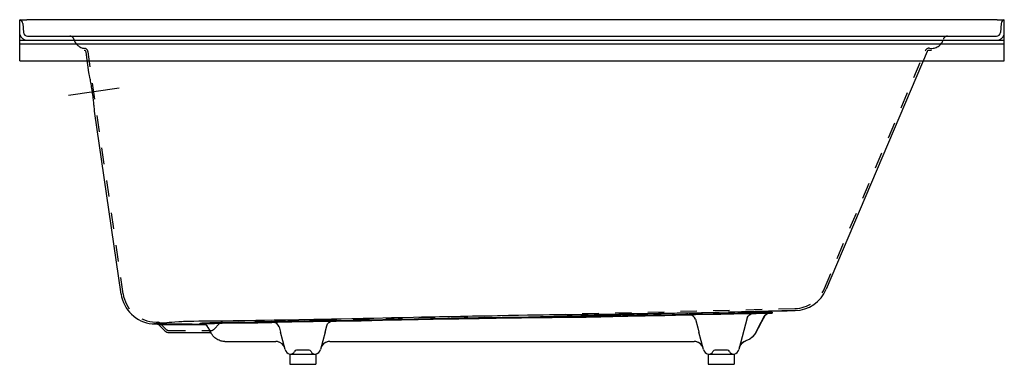
# Model space of a CAD drawing. Units: inches. Extents: x -43.1 to 16.9, y 25.5 to 46.5.
import ezdxf

# ---------------------------------------------------------------- set-up
doc = ezdxf.new("R2010")
doc.units = ezdxf.units.IN
doc.header["$LTSCALE"] = 9.973333
doc.header["$MEASUREMENT"] = 0
doc.linetypes.add('CENTER', pattern=[0.6, 0.375, -0.075, 0.075, -0.075])
doc.linetypes.add('HIDDEN', pattern=[0.2, 0.1, -0.1])
doc.layers.get('0').update_dxf_attribs({"linetype": 'CONTINUOUS'})
doc.layers.add('DEFAULT_1', color=7, linetype='CENTER')
doc.layers.add('DEFAULT_2', color=7, linetype='HIDDEN')

msp = doc.modelspace()

# ---------------------------------------------------------------- linework, layer by layer
at = {"color": 7, "linetype": 'Continuous'}
for p, q in [((-43.089, 46.518), (-42.907, 46.518)), ((-43.089, 44.018), (-43.089, 46.518)), ((-42.907, 46.29), (-42.859, 45.746)), ((16.479, 46.509), (-42.658, 46.509)), ((16.728, 46.29), (16.681, 45.746)), ((16.728, 46.518), (16.911, 46.518)), ((16.911, 44.018), (16.911, 46.518)), ((-43.089, 45.268), (16.911, 45.268)), ((-42.61, 45.518), (16.432, 45.518)), ((-38.868, 43.3), (-39.048, 44.542)), ((12.21, 44.578), (6.062, 30.093)), ((12.472, 44.643), (12.274, 44.643)), ((-43.089, 44.018), (16.911, 44.018)), ((-38.847, 43.201), (-38.868, 43.3)), ((-38.829, 43.109), (-38.847, 43.201)), ((-38.806, 42.99), (-38.829, 43.109)), ((-38.532, 41.015), (-38.539, 41.095)), ((-38.527, 40.95), (-38.532, 41.015)), ((-36.911, 29.805), (-38.527, 40.95)), ((-25.431, 28.19), (-24.456, 28.208)), ((-23.78, 28.203), (-22.839, 28.223)), ((-13.217, 28.348), (-12.517, 28.357)), ((-12.517, 28.357), (-11.665, 28.368)), ((-12.085, 28.416), (-11.275, 28.426)), ((-11.665, 28.368), (-10.648, 28.381)), ((4.157, 28.799), (-11.351, 28.425)), ((-11.275, 28.426), (-10.614, 28.434)), ((-10.648, 28.381), (-9.114, 28.399)), ((-10.614, 28.434), (-9.232, 28.45)), ((-8.855, 28.455), (-8.476, 28.461)), ((-8.476, 28.461), (-8.1, 28.467)), ((-8.271, 28.411), (-7.67, 28.422)), ((-8.1, 28.467), (-7.709, 28.474)), ((-7.709, 28.474), (-7.081, 28.486)), ((-7.67, 28.422), (-6.948, 28.436)), ((-7.081, 28.486), (-6.352, 28.501)), ((-6.948, 28.436), (-6.028, 28.454)), ((-6.352, 28.501), (-5.486, 28.519)), ((-6.028, 28.454), (-4.974, 28.476)), ((-5.486, 28.519), (-4.462, 28.54)), ((-4.974, 28.476), (-3.779, 28.502)), ((-4.462, 28.54), (-3.322, 28.565)), ((-3.779, 28.502), (-2.48, 28.531)), ((-2.48, 28.531), (-2.425, 28.532)), ((-2.425, 28.532), (-2.391, 28.534)), ((-2.353, 28.535), (-2.33, 28.537)), ((-2.077, 28.547), (-1.915, 28.552)), ((-1.915, 28.552), (-1.065, 28.571)), ((-1.065, 28.571), (-0.367, 28.586)), ((-0.367, 28.586), (1.224, 28.621)), ((0.107, 28.649), (1.224, 28.674)), ((1.251, 28.347), (0.735, 26.421)), ((1.224, 28.621), (1.416, 28.625)), ((1.416, 28.625), (1.588, 28.627)), ((1.588, 28.627), (1.667, 28.628)), ((1.699, 28.628), (1.698, 28.681)), ((1.698, 28.68), (1.708, 28.68)), ((1.704, 28.627), (1.718, 28.627)), ((1.718, 28.627), (1.78, 28.629)), ((2.4, 28.641), (2.608, 28.645)), ((2.608, 28.645), (2.734, 28.647)), ((2.734, 28.647), (2.762, 28.647)), ((2.761, 28.7), (2.765, 28.7)), ((2.762, 28.647), (2.766, 28.647)), ((2.764, 28.7), (2.766, 28.647)), ((-35.009, 27.995), (-34.691, 27.964)), ((-34.614, 27.928), (-34.251, 27.565)), ((-32.093, 28.023), (-32.087, 28.025)), ((-32.089, 27.97), (-32.09, 28.023)), ((-32.089, 27.97), (-32.086, 27.972)), ((-32.086, 27.972), (-32.068, 27.978)), ((-32.068, 27.978), (-32.029, 27.983)), ((-31.903, 27.994), (-31.824, 27.999)), ((-31.802, 27.945), (-31.903, 27.949)), ((-31.478, 27.531), (-31.607, 27.773)), ((-28.586, 28.062), (-27.861, 28.073)), ((-27.861, 28.073), (-27.842, 28.074)), ((-27.842, 28.074), (-27.82, 28.074)), ((-27.743, 28.131), (-27.734, 28.133)), ((-27.692, 28.086), (-27.652, 28.089)), ((-26.291, 28.174), (-25.431, 28.19)), ((-24.455, 28.155), (-24.349, 28.157)), ((-24.349, 28.157), (-24.249, 28.158)), ((-24.249, 28.158), (-24.15, 28.158)), ((-23.845, 28.149), (-23.803, 28.149)), ((1.902, 27.724), (1.74, 27.419)), ((-33.986, 27.455), (-31.443, 27.455)), ((-31.419, 27.419), (-31.478, 27.531)), ((-31.421, 27.426), (-31.419, 27.419)), ((-31.413, 27.408), (-31.419, 27.419)), ((-26.914, 26.421), (-27.2, 27.489)), ((-24.479, 27.489), (-24.765, 26.421)), ((-1.414, 26.421), (-1.7, 27.489)), ((1.742, 27.426), (1.74, 27.419)), ((1.74, 27.419), (1.74, 27.419)), ((-30.589, 26.918), (-27.481, 26.918)), ((-27.102, 26.773), (-27.236, 26.863)), ((-27.033, 26.69), (-27.102, 26.773)), ((-26.935, 26.501), (-26.998, 26.648)), ((-24.68, 26.648), (-24.743, 26.501)), ((-24.578, 26.772), (-24.68, 26.648)), ((-24.443, 26.863), (-24.524, 26.808)), ((-24.288, 26.911), (-24.443, 26.863)), ((-24.2, 26.918), (-24.288, 26.911)), ((-24.198, 26.918), (-1.981, 26.918)), ((-1.602, 26.773), (-1.736, 26.863)), ((-1.533, 26.69), (-1.602, 26.773)), ((-1.435, 26.501), (-1.498, 26.648)), ((1.262, 26.987), (1.163, 26.953)), ((-25.454, 26.393), (-26.225, 26.393)), ((0.046, 26.393), (-0.725, 26.393))]:
    msp.add_line(p, q, dxfattribs=at)
at = {"color": 9, "linetype": 'Continuous'}
for p, q in [((-30.082, 28.192), (-29.375, 28.201)), ((-29.375, 28.201), (-28.706, 28.211)), ((-28.706, 28.211), (-28.179, 28.219)), ((-28.179, 28.219), (-27.575, 28.229)), ((-27.575, 28.229), (-26.882, 28.241)), ((-26.882, 28.241), (-26.083, 28.254)), ((-24.547, 28.154), (-24.548, 28.207)), ((-23.93, 28.151), (-23.931, 28.204)), ((-23.779, 28.15), (-23.78, 28.203)), ((-20.872, 28.209), (-21.594, 28.194)), ((-21.513, 28.345), (-20.424, 28.369)), ((-20.269, 28.222), (-20.872, 28.209)), ((-20.424, 28.369), (-19.082, 28.399)), ((-19.538, 28.236), (-20.269, 28.222)), ((-18.637, 28.254), (-19.538, 28.236)), ((-13.381, 28.339), (-14.147, 28.328)), ((-12.737, 28.348), (-13.381, 28.339)), ((-11.952, 28.358), (-12.737, 28.348)), ((-10.853, 28.371), (-11.952, 28.358)), ((-11.194, 28.545), (-10.399, 28.556)), ((-9.509, 28.387), (-10.853, 28.371)), ((-10.399, 28.556), (-9.429, 28.569)), ((-9.163, 28.392), (-9.509, 28.387)), ((-9.429, 28.569), (-8.445, 28.582)), ((-8.649, 28.401), (-9.163, 28.392)), ((-8.171, 28.41), (-8.649, 28.401)), ((-8.445, 28.582), (-6.582, 28.604)), ((-7.544, 28.421), (-8.171, 28.41)), ((-6.722, 28.438), (-7.544, 28.421)), ((-5.762, 28.612), (-5.646, 28.613)), ((-5.646, 28.613), (-5.544, 28.613)), ((-5.544, 28.613), (-5.413, 28.615)), ((-5.413, 28.615), (-5.182, 28.618)), ((-5.182, 28.618), (-4.937, 28.621)), ((-4.937, 28.621), (-4.611, 28.627)), ((-4.611, 28.627), (-4.166, 28.635)), ((-4.166, 28.635), (-3.554, 28.646)), ((-3.554, 28.646), (-3.028, 28.656)), ((-2.374, 28.532), (-3.415, 28.509)), ((-3.028, 28.656), (-2.381, 28.669)), ((-2.506, 28.53), (-2.508, 28.583)), ((-2.381, 28.669), (-1.482, 28.688)), ((-2.325, 28.534), (-2.374, 28.532)), ((-2.353, 28.535), (-2.354, 28.588)), ((-2.305, 28.535), (-2.325, 28.534)), ((-1.745, 28.556), (-1.747, 28.609)), ((-1.482, 28.688), (-0.469, 28.709)), ((-0.469, 28.709), (0.491, 28.73)), ((0.491, 28.73), (1.329, 28.749)), ((1.079, 28.618), (1.078, 28.671)), ((1.329, 28.749), (2.385, 28.77)), ((1.78, 28.629), (1.779, 28.682)), ((2.288, 28.446), (2.283, 28.443)), ((2.385, 28.77), (3.686, 28.791)), ((2.762, 28.647), (2.761, 28.7)), ((3.686, 28.791), (3.98, 28.796)), ((3.98, 28.796), (4.157, 28.799)), ((-34.958, 28), (-34.905, 28.005)), ((-34.905, 28.005), (-34.809, 28.016)), ((-34.809, 28.016), (-34.749, 28.023)), ((-34.749, 28.023), (-34.699, 28.028)), ((-34.699, 28.028), (-34.645, 28.033)), ((-34.627, 27.963), (-34.691, 27.964)), ((-34.508, 27.962), (-34.627, 27.963)), ((-34.555, 27.927), (-34.614, 27.928)), ((-34.579, 28.038), (-34.552, 28.04)), ((-34.442, 27.926), (-34.555, 27.927)), ((-34.552, 28.04), (-34.5, 28.044)), ((-34.272, 27.962), (-34.38, 27.961)), ((-34.221, 27.925), (-34.32, 27.925)), ((-34.045, 27.964), (-34.272, 27.962)), ((-33.929, 27.928), (-34.221, 27.925)), ((-34.122, 28.076), (-33.971, 28.089)), ((-33.856, 27.966), (-34.045, 27.964)), ((-33.971, 28.089), (-33.819, 28.1)), ((-33.746, 27.93), (-33.929, 27.928)), ((-33.655, 27.967), (-33.856, 27.966)), ((-33.819, 28.1), (-33.631, 28.114)), ((-33.555, 27.931), (-33.746, 27.93)), ((-33.631, 28.114), (-33.394, 28.13)), ((-33.394, 28.13), (-33.33, 28.134)), ((-32.531, 27.926), (-33.233, 27.93)), ((-32.578, 27.962), (-33.201, 27.966)), ((-33.101, 28.144), (-32.976, 28.148)), ((-32.976, 28.148), (-32.839, 28.152)), ((-32.839, 28.152), (-32.69, 28.155)), ((-32.69, 28.155), (-32.473, 28.16)), ((-32.052, 27.96), (-32.578, 27.962)), ((-31.971, 27.923), (-32.531, 27.926)), ((-32.473, 28.16), (-32.182, 28.165)), ((-32.182, 28.165), (-31.941, 28.168)), ((-32.086, 27.972), (-32.087, 28.025)), ((-31.756, 27.923), (-31.971, 27.923)), ((-31.838, 27.961), (-31.94, 27.974)), ((-31.41, 28.011), (-31.52, 28.007)), ((-31.492, 28.173), (-31.361, 28.175)), ((-31.294, 28.015), (-31.41, 28.011)), ((-31.361, 28.175), (-31.21, 28.177)), ((-31.171, 28.018), (-31.294, 28.015)), ((-31.21, 28.177), (-31.04, 28.179)), ((-31.041, 28.021), (-31.171, 28.018)), ((-30.905, 28.024), (-31.041, 28.021)), ((-31.04, 28.179), (-30.738, 28.183)), ((-30.757, 28.027), (-30.905, 28.024)), ((-30.594, 28.029), (-30.757, 28.027)), ((-30.738, 28.183), (-30.082, 28.192)), ((-29.15, 28.05), (-30.586, 28.029)), ((-27.798, 28.071), (-29.15, 28.05)), ((-27.887, 28.09), (-27.888, 28.126)), ((-27.885, 28.073), (-27.887, 28.09)), ((-27.772, 28.072), (-27.798, 28.071)), ((-27.748, 28.072), (-27.772, 28.072)), ((-27.734, 28.08), (-27.734, 28.133)), ((-27.402, 28.096), (-27.454, 28.094)), ((-27.324, 28.099), (-27.402, 28.096)), ((-27.244, 28.101), (-27.324, 28.099)), ((-27.284, 27.804), (-27.2, 27.489)), ((-27.158, 28.103), (-27.244, 28.101)), ((-25.798, 28.128), (-27.158, 28.103)), ((-27.123, 28.107), (-27.124, 28.16)), ((-24.625, 28.15), (-25.798, 28.128)), ((-24.506, 28.152), (-24.625, 28.15)), ((-24.412, 28.153), (-24.506, 28.152)), ((-24.479, 27.489), (-24.376, 27.873)), ((-24.321, 28.154), (-24.412, 28.153)), ((-24.24, 28.154), (-24.321, 28.154)), ((-24.169, 28.153), (-24.24, 28.154)), ((-23.934, 28.144), (-23.961, 28.144)), ((-23.904, 28.144), (-23.934, 28.144)), ((-23.875, 28.145), (-23.904, 28.144)), ((-23.191, 28.159), (-23.875, 28.145)), ((-21.594, 28.194), (-23.191, 28.159)), ((1.742, 27.426), (1.595, 27.221))]:
    msp.add_line(p, q, dxfattribs=at)
for p, q in [((-26.629, 26.151), (-25.05, 26.151)), ((-26.629, 26.151), (-26.629, 25.526)), ((-25.05, 26.151), (-25.05, 25.526)), ((-1.129, 26.151), (0.45, 26.151)), ((-1.129, 26.151), (-1.129, 25.526)), ((0.45, 26.151), (0.45, 25.526)), ((-26.629, 25.526), (-25.05, 25.526)), ((-1.129, 25.526), (0.45, 25.526))]:
    msp.add_line(p, q)
at = {"color": 7, "linetype": 'Continuous'}
for points in [[(-42.907, 46.518), (-42.879, 46.517), (-42.851, 46.516), (-42.823, 46.515), (-42.765, 46.512)], [(-42.765, 46.512), (-42.734, 46.51), (-42.698, 46.509), (-42.658, 46.509)], [(16.479, 46.509), (16.52, 46.509), (16.555, 46.51), (16.587, 46.512), (16.644, 46.515)], [(16.644, 46.515), (16.672, 46.516), (16.7, 46.517), (16.728, 46.518)], [(16.911, 45.029), (9.596, 45.027), (1.333, 45.027), (-7.738, 45.026), (-17.285, 45.026), (-26.774, 45.027), (-35.437, 45.027), (-43.089, 45.029)], [(-38.661, 42.13), (-38.676, 42.226), (-38.69, 42.322), (-38.705, 42.417), (-38.72, 42.509), (-38.735, 42.599), (-38.75, 42.686), (-38.765, 42.769), (-38.779, 42.848), (-38.793, 42.922), (-38.806, 42.99)], [(-38.539, 41.095), (-38.549, 41.202), (-38.556, 41.265), (-38.562, 41.333), (-38.57, 41.407), (-38.579, 41.485), (-38.588, 41.568), (-38.598, 41.655), (-38.609, 41.746), (-38.621, 41.839), (-38.634, 41.935), (-38.647, 42.032), (-38.661, 42.13)], [(-24.456, 28.208), (-24.356, 28.21), (-24.252, 28.211), (-24.146, 28.211), (-24.048, 28.21), (-23.97, 28.208), (-23.931, 28.204)], [(-23.931, 28.204), (-23.915, 28.202), (-23.878, 28.202), (-23.829, 28.202), (-23.78, 28.203)], [(-23.803, 28.149), (-22.285, 28.182), (-20.977, 28.21), (-19.822, 28.234), (-18.799, 28.255), (-17.887, 28.272), (-17.071, 28.287), (-16.339, 28.299), (-15.68, 28.31), (-15.085, 28.32), (-14.548, 28.328), (-14.061, 28.335), (-13.217, 28.348)], [(-22.839, 28.223), (-20.965, 28.264), (-20.021, 28.283), (-19.059, 28.303), (-18.058, 28.322), (-17.009, 28.341), (-15.996, 28.358), (-15.124, 28.372), (-14.372, 28.384), (-13.697, 28.394), (-13.095, 28.402), (-12.085, 28.416)], [(-9.232, 28.45), (-9.045, 28.452), (-8.855, 28.455)], [(-9.114, 28.399), (-8.846, 28.402), (-8.563, 28.407), (-8.271, 28.411)], [(-3.322, 28.565), (-2.457, 28.585), (-2.409, 28.586), (-2.373, 28.587)], [(-2.391, 28.534), (-2.373, 28.534), (-2.366, 28.535), (-2.36, 28.535), (-2.356, 28.535), (-2.353, 28.535)], [(-2.373, 28.587), (-2.295, 28.592), (-2.184, 28.597), (-2.04, 28.602), (-1.888, 28.606), (-1.747, 28.609)], [(-2.33, 28.537), (-2.291, 28.539), (-2.242, 28.541), (-2.188, 28.544), (-2.077, 28.547)], [(-1.747, 28.609), (-0.835, 28.629), (0.107, 28.649)], [(1.224, 28.674), (1.354, 28.676), (1.479, 28.679), (1.589, 28.68)], [(1.251, 28.347), (1.301, 28.457), (1.382, 28.545), (1.487, 28.603), (1.605, 28.625)], [(1.3, 28.456), (1.382, 28.545), (1.487, 28.603), (1.605, 28.625)], [(1.589, 28.68), (1.667, 28.681), (1.698, 28.681)], [(1.667, 28.628), (1.69, 28.628), (1.699, 28.628)], [(1.699, 28.627), (1.7, 28.627), (1.704, 28.627)], [(1.708, 28.68), (2.072, 28.688), (2.33, 28.693), (2.54, 28.697), (2.689, 28.699), (2.761, 28.7)], [(1.78, 28.629), (1.957, 28.632), (2.4, 28.641)], [(2.288, 28.446), (2.114, 28.121), (1.902, 27.724)], [(2.502, 28.625), (2.46, 28.608), (2.419, 28.586), (2.379, 28.557), (2.342, 28.522), (2.309, 28.48), (2.288, 28.446)], [(2.346, 28.526), (2.312, 28.485), (2.288, 28.446)], [(2.424, 28.589), (2.384, 28.561), (2.346, 28.526)], [(2.506, 28.626), (2.465, 28.61), (2.424, 28.589)], [(-31.903, 27.949), (-31.99, 27.954), (-32.051, 27.96), (-32.084, 27.966), (-32.089, 27.97)], [(-32.087, 28.025), (-32.077, 28.029), (-32.06, 28.032), (-32.035, 28.035), (-32.005, 28.039), (-31.968, 28.042), (-31.926, 28.045), (-31.877, 28.048), (-31.823, 28.052), (-31.762, 28.055), (-31.691, 28.058), (-31.605, 28.062), (-31.501, 28.065), (-31.374, 28.069), (-31.223, 28.074), (-31.043, 28.078), (-30.832, 28.082), (-30.587, 28.086)], [(-32.029, 27.983), (-31.972, 27.989), (-31.903, 27.994)], [(-31.607, 27.773), (-31.616, 27.79), (-31.671, 27.86), (-31.735, 27.912), (-31.796, 27.943), (-31.837, 27.956), (-31.855, 27.96), (-31.858, 27.96)], [(-31.824, 27.999), (-31.73, 28.003), (-31.618, 28.008), (-31.495, 28.013), (-31.363, 28.017), (-31.222, 28.021), (-31.073, 28.024), (-30.918, 28.028), (-30.757, 28.03), (-29.937, 28.042)], [(-30.587, 28.086), (-29.725, 28.098), (-28.826, 28.111), (-27.888, 28.126)], [(-29.937, 28.042), (-29.269, 28.051), (-28.586, 28.062)], [(-27.888, 28.126), (-27.849, 28.127), (-27.816, 28.128), (-27.787, 28.129), (-27.761, 28.13), (-27.743, 28.131)], [(-27.82, 28.074), (-27.798, 28.075), (-27.787, 28.076), (-27.777, 28.076), (-27.768, 28.077), (-27.76, 28.077), (-27.752, 28.078), (-27.746, 28.078), (-27.741, 28.079), (-27.738, 28.079), (-27.735, 28.08), (-27.734, 28.08)], [(-27.734, 28.133), (-27.705, 28.138), (-27.648, 28.143), (-27.572, 28.147), (-27.49, 28.15), (-27.407, 28.153), (-27.32, 28.156), (-27.228, 28.158), (-26.291, 28.174)], [(-27.734, 28.08), (-27.72, 28.083), (-27.692, 28.086)], [(-27.652, 28.089), (-27.6, 28.092), (-27.537, 28.095), (-27.465, 28.098), (-27.386, 28.101), (-27.302, 28.103), (-27.214, 28.105), (-26.503, 28.118)], [(-26.503, 28.118), (-25.867, 28.129), (-25.215, 28.141), (-24.455, 28.155)], [(-24.15, 28.158), (-24.102, 28.158), (-24.059, 28.157), (-24.02, 28.156), (-23.986, 28.155), (-23.959, 28.154), (-23.94, 28.153), (-23.93, 28.151)], [(-23.93, 28.151), (-23.928, 28.15), (-23.924, 28.15), (-23.919, 28.149), (-23.912, 28.149), (-23.902, 28.149), (-23.891, 28.149), (-23.878, 28.149), (-23.863, 28.149), (-23.845, 28.149)], [(-30.589, 26.918), (-30.627, 26.919), (-30.685, 26.923), (-30.747, 26.932), (-30.811, 26.945), (-30.877, 26.964), (-30.944, 26.988), (-31.01, 27.018), (-31.076, 27.055), (-31.141, 27.098), (-31.203, 27.148), (-31.263, 27.204), (-31.318, 27.266), (-31.369, 27.335), (-31.413, 27.408)], [(1.74, 27.419), (1.675, 27.313), (1.551, 27.171), (1.41, 27.062), (1.262, 26.987)], [(-27.236, 26.863), (-27.391, 26.911), (-27.479, 26.918)], [(-26.998, 26.647), (-27.1, 26.771), (-27.233, 26.861), (-27.386, 26.91), (-27.479, 26.918)], [(-24.2, 26.918), (-24.293, 26.91), (-24.446, 26.861), (-24.579, 26.771), (-24.681, 26.647)], [(-1.498, 26.647), (-1.6, 26.771), (-1.733, 26.861), (-1.886, 26.91), (-1.979, 26.918)], [(-1.736, 26.863), (-1.891, 26.911), (-1.979, 26.918)]]:
    msp.add_lwpolyline(points, dxfattribs=at)
at = {"color": 9, "linetype": 'Continuous'}
for points in [[(-26.083, 28.254), (-25.162, 28.271), (-24.648, 28.281), (-24.094, 28.292), (-23.495, 28.304), (-22.843, 28.317), (-22.162, 28.331), (-21.513, 28.345)], [(-19.082, 28.399), (-18.599, 28.41), (-18.076, 28.421), (-17.51, 28.433), (-16.897, 28.445), (-16.232, 28.458), (-15.506, 28.472), (-14.73, 28.487), (-13.971, 28.5), (-13.295, 28.512), (-12.69, 28.522), (-12.144, 28.53), (-11.194, 28.545)], [(-14.147, 28.328), (-15.066, 28.314), (-15.595, 28.306), (-16.178, 28.297), (-16.828, 28.286), (-17.496, 28.274), (-18.105, 28.263), (-18.637, 28.254)], [(-3.415, 28.509), (-4.259, 28.49), (-4.999, 28.474), (-5.649, 28.46), (-6.722, 28.438)], [(-6.582, 28.604), (-5.828, 28.612), (-5.762, 28.612)], [(-2.274, 28.536), (-2.276, 28.536), (-2.28, 28.536), (-2.284, 28.535), (-2.29, 28.535), (-2.305, 28.535)], [(-1.907, 28.266), (-1.96, 28.376), (-2.045, 28.464), (-2.154, 28.519), (-2.274, 28.536)], [(-1.907, 28.266), (-1.772, 27.756), (-1.7, 27.489)], [(1.742, 27.426), (1.917, 27.757), (2.097, 28.096), (2.283, 28.443)], [(2.283, 28.443), (2.341, 28.524), (2.417, 28.587), (2.508, 28.628), (2.605, 28.643)], [(-35.009, 27.995), (-35.001, 27.995), (-34.982, 27.997), (-34.958, 28)], [(-34.645, 28.033), (-34.633, 28.034), (-34.62, 28.035), (-34.606, 28.036), (-34.592, 28.037), (-34.579, 28.038)], [(-34.38, 27.961), (-34.423, 27.962), (-34.508, 27.962)], [(-34.5, 28.044), (-34.367, 28.056), (-34.122, 28.076)], [(-34.32, 27.925), (-34.361, 27.925), (-34.442, 27.926)], [(-33.201, 27.966), (-33.32, 27.967), (-33.437, 27.967), (-33.549, 27.967), (-33.655, 27.967)], [(-33.233, 27.93), (-33.344, 27.931), (-33.452, 27.931), (-33.555, 27.931)], [(-33.33, 28.134), (-33.298, 28.135), (-33.259, 28.137), (-33.212, 28.14), (-33.101, 28.144)], [(-31.94, 27.974), (-31.942, 27.972), (-31.937, 27.969), (-31.926, 27.966), (-31.909, 27.963), (-31.885, 27.961), (-31.854, 27.958), (-31.842, 27.957)], [(-31.941, 28.168), (-31.839, 28.169), (-31.798, 28.17)], [(-31.763, 27.995), (-31.804, 27.992), (-31.84, 27.989), (-31.871, 27.986), (-31.897, 27.983), (-31.917, 27.98), (-31.932, 27.977), (-31.94, 27.974)], [(-31.604, 27.773), (-31.663, 27.856), (-31.744, 27.921), (-31.838, 27.961)], [(-31.798, 28.17), (-31.708, 28.171), (-31.659, 28.171)], [(-31.52, 28.007), (-31.623, 28.002), (-31.672, 28), (-31.719, 27.997), (-31.763, 27.995)], [(-31.659, 28.171), (-31.552, 28.173), (-31.492, 28.173)], [(-31.421, 27.426), (-31.512, 27.598), (-31.604, 27.773)], [(-27.652, 28.078), (-27.653, 28.078), (-27.656, 28.077), (-27.66, 28.077), (-27.666, 28.076), (-27.673, 28.076), (-27.682, 28.075), (-27.692, 28.075), (-27.702, 28.074), (-27.714, 28.073), (-27.725, 28.073), (-27.748, 28.072)], [(-27.454, 28.094), (-27.51, 28.092), (-27.538, 28.09), (-27.564, 28.089), (-27.589, 28.087), (-27.61, 28.085), (-27.626, 28.083), (-27.639, 28.082), (-27.648, 28.08), (-27.652, 28.078)], [(-27.284, 27.804), (-27.336, 27.915), (-27.421, 28.004), (-27.53, 28.06), (-27.652, 28.078)], [(-24.376, 27.873), (-24.326, 27.981), (-24.245, 28.068), (-24.14, 28.125), (-24.023, 28.146)], [(-24.027, 28.148), (-24.036, 28.149), (-24.049, 28.15), (-24.066, 28.151), (-24.086, 28.152), (-24.111, 28.152), (-24.138, 28.153), (-24.169, 28.153)], [(-23.961, 28.144), (-23.973, 28.144), (-23.984, 28.144), (-23.993, 28.144), (-24.002, 28.144), (-24.009, 28.145), (-24.014, 28.145), (-24.019, 28.145), (-24.022, 28.146), (-24.027, 28.148)], [(1.595, 27.221), (1.398, 27.062), (1.165, 26.961)], [(0.775, 26.57), (0.856, 26.743), (0.991, 26.879), (1.165, 26.961)]]:
    msp.add_lwpolyline(points, dxfattribs=at)
at = {"color": 7, "linetype": 'Continuous'}
for centre, radius, start, end in [((-43.156, 46.268), 0.25, 5.00001, 74.5567), ((16.977, 46.268), 0.25, 105.44337, 175), ((-42.61, 45.768), 0.5, 196.63146, 270), ((-42.61, 45.768), 0.25, 185, 270), ((16.432, 45.768), 0.25, 270, 355), ((16.432, 45.768), 0.5, 270, 343.36854), ((-39.171, 44.524), 0.125, 8.25, 83.7725), ((12.325, 44.529), 0.125, 114.02805, 157), ((4.106, 30.924), 2.125, 271.38151, 337), ((-34.808, 30.11), 2.125, 188.25, 264.56959), ((-34.703, 27.84), 0.125, 45, 84.56959), ((-33.986, 27.83), 0.375, 225, 270), ((-31.443, 27.83), 0.375, 270, 270.68437), ((-26.552, 26.518), 0.375, 195, 258.09008), ((-25.127, 26.518), 0.375, 281.90992, 345), ((-1.052, 26.518), 0.375, 195, 258.09008), ((0.373, 26.518), 0.375, 281.90992, 345), ((1.315, 26.412), 0.563, 105.66423, 163.65383), ((-26.577, 26.395), 0.25, 258.09008, 340.09212), ((-26.225, 26.268), 0.125, 90, 160.09212), ((-25.454, 26.268), 0.125, 19.90788, 90), ((-25.101, 26.395), 0.25, 199.90788, 281.90992), ((-1.077, 26.395), 0.25, 258.09008, 340.09212), ((-0.725, 26.268), 0.125, 90, 160.09212), ((0.046, 26.268), 0.125, 19.90788, 90), ((0.399, 26.395), 0.25, 199.90788, 281.90992)]:
    msp.add_arc(centre, radius, start, end, dxfattribs=at)
at = {"layer": 'DEFAULT_1', "color": 7, "linetype": 'CENTER'}
msp.add_line((-40.124, 41.918), (-37.023, 42.368), dxfattribs=at)
at = {"layer": 'DEFAULT_2', "color": 7, "linetype": 'HIDDEN'}
for p, q in [((-36.787, 29.823), (-38.924, 44.56)), ((5.947, 30.142), (12.095, 44.627)), ((-30.739, 28.083), (4.154, 28.924)), ((-34.997, 28.119), (-34.679, 28.089)), ((-34.526, 28.017), (-34.163, 27.654)), ((-31.266, 27.654), (-30.91, 28.01)), ((-33.986, 27.58), (-31.443, 27.58))]:
    msp.add_line(p, q, dxfattribs=at)
at = {"layer": 'DEFAULT_2', "color": 8, "linetype": 'HIDDEN'}
for p, q in [((-36.787, 29.823), (-38.924, 44.56)), ((5.947, 30.142), (12.095, 44.627)), ((-30.739, 28.083), (4.154, 28.924)), ((-34.997, 28.119), (-34.679, 28.089)), ((-34.526, 28.017), (-34.163, 27.654)), ((-31.266, 27.654), (-30.91, 28.01)), ((-33.986, 27.58), (-31.443, 27.58))]:
    msp.add_line(p, q, dxfattribs=at)
at = {"layer": 'DEFAULT_2', "color": 7, "linetype": 'HIDDEN'}
for centre, radius, start, end in [((-40.031, 45.268), 0.25, 14.47751, 90), ((-39.063, 45.518), 0.75, 194.47751, 263.77249), ((12.473, 45.518), 0.75, 261.47751, 345.52249), ((13.441, 45.268), 0.25, 90, 165.52249), ((-39.171, 44.524), 0.25, 8.25, 83.7725), ((12.325, 44.529), 0.25, 81.47751, 157), ((4.106, 30.924), 2, 271.38151, 337), ((-34.808, 30.11), 2, 188.25, 264.56959), ((-34.703, 27.84), 0.25, 45, 84.56959), ((-33.986, 27.83), 0.25, 225, 270), ((-31.443, 27.83), 0.25, 270, 315), ((-30.733, 27.833), 0.25, 91.38151, 135)]:
    msp.add_arc(centre, radius, start, end, dxfattribs=at)
at = {"layer": 'DEFAULT_2', "color": 8, "linetype": 'HIDDEN'}
for centre, radius, start, end in [((-40.031, 45.268), 0.25, 14.47751, 90), ((-39.063, 45.518), 0.75, 194.47751, 263.77249), ((12.473, 45.518), 0.75, 261.47751, 345.52249), ((13.441, 45.268), 0.25, 90, 165.52249), ((-39.171, 44.524), 0.25, 8.25, 83.7725), ((12.325, 44.529), 0.25, 81.47751, 157), ((4.106, 30.924), 2, 271.38151, 337), ((-34.808, 30.11), 2, 188.25, 264.56959), ((-34.703, 27.84), 0.25, 45, 84.56959), ((-33.986, 27.83), 0.25, 225, 270), ((-31.443, 27.83), 0.25, 270, 315), ((-30.733, 27.833), 0.25, 91.38151, 135)]:
    msp.add_arc(centre, radius, start, end, dxfattribs=at)

doc.saveas('drawing.dxf')
